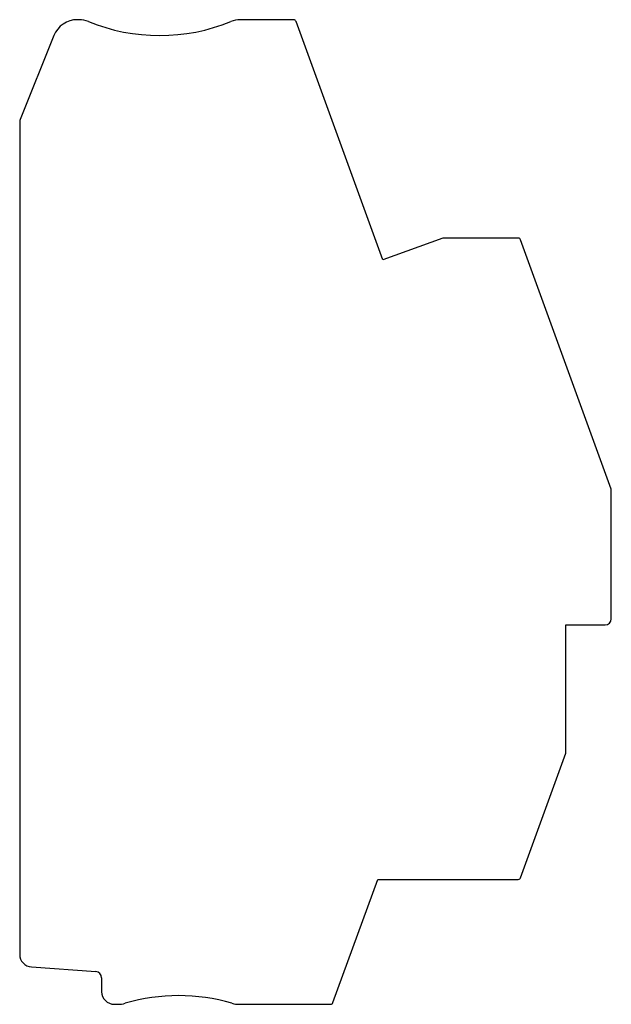
# Model space of a CAD drawing. Units: millimetres. Extents: x 10.3 to 57.2, y 7.6 to 85.6.
import ezdxf

# ---------------------------------------------------------------- set-up
doc = ezdxf.new("R2010")
doc.units = ezdxf.units.MM
doc.header["$LTSCALE"] = 6.055381
doc.layers.get('0').update_dxf_attribs({"linetype": 'CONTINUOUS'})

msp = doc.modelspace()

# ---------------------------------------------------------------- linework, layer by layer
at = {"color": 7}
for p, q in [((14.99, 85.561), (14.865, 85.561)), ((32.02, 85.561), (27.797, 85.561)), ((39.088, 66.528), (32.208, 85.43)), ((13.01, 84.309), (10.33, 77.656)), ((10.294, 77.469), (10.294, 11.522)), ((43.851, 68.261), (39.088, 66.528)), ((49.832, 68.261), (43.851, 68.261)), ((57.209, 48.378), (50.02, 68.13)), ((57.209, 38.111), (57.209, 48.378)), ((53.609, 37.611), (56.709, 37.611)), ((53.609, 27.453), (53.609, 37.611)), ((50.02, 17.592), (53.609, 27.453)), ((35.136, 7.692), (38.692, 17.461)), ((38.692, 17.461), (49.832, 17.461)), ((11.224, 10.525), (16.328, 10.168)), ((16.794, 9.669), (16.794, 8.561)), ((17.794, 7.561), (18.096, 7.561)), ((27.691, 7.561), (34.949, 7.561))]:
    msp.add_line(p, q, dxfattribs=at)
for centre, radius, start, end in [((14.865, 83.561), 2, 90, 158.05745), ((14.99, 83.561), 2, 67.87082, 90), ((21.394, 99.309), 15, 247.87082, 292.12918), ((27.797, 83.561), 2, 90.00001, 112.12918), ((32.02, 85.361), 0.2, 20.24853, 90), ((10.794, 77.469), 0.5, 158.05745, 180), ((49.832, 68.061), 0.2, 20, 90), ((56.709, 38.111), 0.5, 270, 360), ((49.832, 17.661), 0.2, 270, 339.75147), ((11.294, 11.522), 1, 180, 266), ((16.294, 9.669), 0.5, 0, 86), ((17.794, 8.561), 1, 180, 270), ((22.894, -6.748), 15, 73.60713, 106.39287), ((18.096, 9.561), 2, 270, 286.37734), ((27.691, 9.561), 2, 253.62266, 270), ((34.949, 7.761), 0.2, 270.00002, 339.75147)]:
    msp.add_arc(centre, radius, start, end, dxfattribs=at)

doc.saveas('drawing.dxf')
